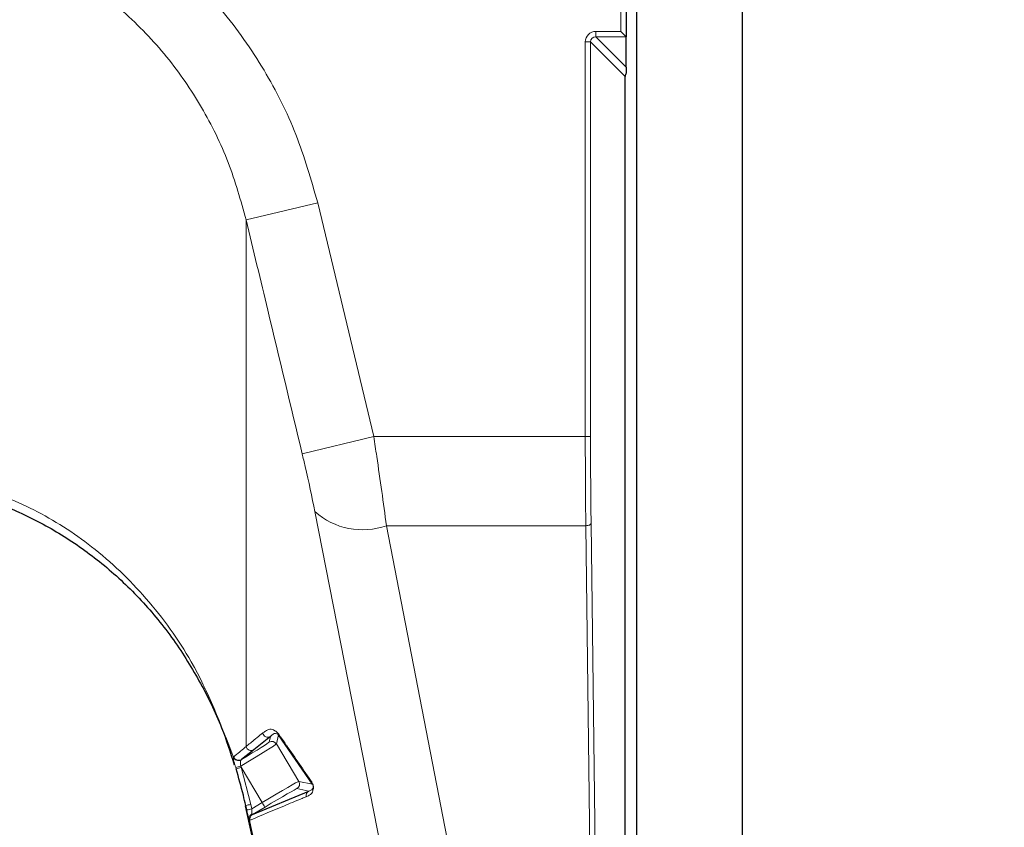
# Model space of a CAD drawing. Units: millimetres. Extents: x 1 to 203, y 1 to 249.
# Drawn here: x 54 to 56, y 181 to 182 of the extents above; entities that cross this region are included whole.
import ezdxf

# ---------------------------------------------------------------- set-up
doc = ezdxf.new("R2010")
doc.units = ezdxf.units.MM
doc.linetypes.add('SLD-Solid', pattern=[0])
doc.layers.add('-FORMAT-', color=7, linetype='SLD-Solid')
doc.styles.add('SLDTEXTSTYLE1', font='ARIAL.TTF', dxfattribs={"width": 0.948})
doc.dimstyles.new('SLDDIMSTYLE1', dxfattribs={"dimtxt": 2, "dimasz": 2.5, "dimexe": 0, "dimexo": 0.0625, "dimgap": 0.5, "dimtad": 1, "dimdec": 1, "dimlfac": 30, "dimrnd": 1e-09, "dimzin": 12, "dimdsep": 46, "dimtxsty": 'SLDTEXTSTYLE1', "dimsah": 1, "dimcen": 0.09, "dimadec": 0, "dimazin": 3, "dimtfac": 1, "dimtdec": 1, "dimtofl": 0, "dimtmove": 0, "dimatfit": 3, "dimfxl": 0, "dimfrac": 2, "dimtolj": 1, "dimtzin": 12, "dimarcsym": 0})

# ---------------------------------------------------------------- blocks, each defined once
blk = doc.blocks.new('_D_1')
at = {"layer": '-FORMAT-'}
for p, q in [((54.0725, 182.6606), (27.742, 182.6606)), ((28.742, 182.6606), (28.742, 158.1606)), ((33.7027, 158.1606), (27.742, 158.1606))]:
    blk.add_line(p, q, dxfattribs=at)
for points in [[(28.742, 182.6606), (28.342, 180.1606), (29.142, 180.1606)], [(28.742, 158.1606), (29.142, 160.6606), (28.342, 160.6606)]]:
    blk.add_solid(points, dxfattribs=at)
at = {"layer": '-FORMAT-', "insert": (26.1638, 168.1189), "char_height": 2, "attachment_point": 1, "rotation": 90, "style": 'SLDTEXTSTYLE1'}
blk.add_mtext('735', dxfattribs=at)
blk = doc.blocks.new('_D_2')
at = {"layer": '-FORMAT-'}
for p, q in [((69.4059, 192.6606), (75.9581, 192.6606)), ((74.9581, 192.6606), (74.9581, 158.1606))]:
    blk.add_line(p, q, dxfattribs=at)
for points in [[(74.9581, 192.6606), (74.5581, 190.1606), (75.3581, 190.1606)], [(74.9581, 158.1606), (75.3581, 160.6606), (74.5581, 160.6606)]]:
    blk.add_solid(points, dxfattribs=at)
at = {"layer": '-FORMAT-', "insert": (72.38, 172.355), "char_height": 2, "attachment_point": 1, "rotation": 90, "style": 'SLDTEXTSTYLE1'}
blk.add_mtext('1035', dxfattribs=at)

msp = doc.modelspace()

# ---------------------------------------------------------------- linework, layer by layer
at = {"color": 7, "linetype": 'SLD-Solid'}
for p, q in [((55.3392, 153.3272), (55.3392, 182.2272)), ((55.5059, 182.2272), (55.5059, 153.3272)), ((55.3225, 181.9208), (55.3225, 181.867)), ((55.3225, 181.867), (55.3142, 181.8753)), ((55.3225, 181.8189), (55.3225, 181.867)), ((55.3225, 181.8189), (55.3225, 181.8092)), ((55.3208, 180.3838), (55.3208, 181.804)), ((54.7598, 180.7603), (54.7337, 180.739)), ((54.8263, 180.6847), (54.7725, 180.7628)), ((54.7337, 180.739), (54.7138, 180.7236)), ((54.7314, 180.6367), (54.8203, 180.6739)), ((54.7197, 180.6507), (54.7213, 180.6432)), ((54.7213, 180.6432), (54.7552, 180.4888))]:
    msp.add_line(p, q, dxfattribs=at)
at = {"color": 8, "linetype": 'SLD-Solid', "lineweight": 18}
for p, q in [((55.3142, 181.8753), (55.3142, 181.9125)), ((55.2744, 181.8753), (55.3142, 181.8753)), ((55.2744, 181.867), (55.2744, 181.8753)), ((55.3225, 181.867), (55.2744, 181.867)), ((55.2744, 181.867), (55.3225, 181.8189)), ((55.2578, 181.2345), (55.2578, 181.8587)), ((55.2661, 181.8587), (55.2578, 181.8587)), ((55.2661, 181.8587), (55.2661, 181.2345)), ((55.3208, 181.804), (55.2661, 181.8587)), ((54.7214, 181.5771), (54.8345, 181.6043)), ((54.8345, 181.6043), (54.9231, 181.2345)), ((54.7214, 181.5771), (54.7214, 180.7444)), ((54.81, 181.2074), (54.9231, 181.2345)), ((54.9231, 181.2345), (55.2578, 181.2345)), ((55.2661, 181.2345), (55.2578, 181.2345)), ((54.9489, 180.5099), (54.8302, 181.1159)), ((55.2586, 181.0936), (54.9433, 181.0936)), ((54.9433, 181.0936), (55.1141, 180.2128)), ((55.2678, 180.3357), (55.2586, 181.0936)), ((55.2669, 181.0971), (55.2761, 180.3392)), ((54.7576, 180.7512), (54.7598, 180.7603)), ((54.7725, 180.7628), (54.7691, 180.7483)), ((54.7691, 180.7483), (54.8046, 180.6892)), ((54.7013, 180.7274), (54.7017, 180.7282)), ((54.7128, 180.7133), (54.7134, 180.7114)), ((54.7138, 180.7236), (54.7131, 180.7229)), ((54.7469, 180.6557), (54.7134, 180.7114)), ((54.7134, 180.7114), (54.7288, 180.6528)), ((54.7055, 180.709), (54.7049, 180.7109)), ((54.8046, 180.6892), (54.8263, 180.6847)), ((54.8203, 180.6739), (54.8017, 180.6777)), ((54.7222, 180.644), (54.7207, 180.651)), ((54.7288, 180.6528), (54.7304, 180.6458)), ((54.7304, 180.6458), (54.7469, 180.6557)), ((54.7512, 180.6485), (54.7314, 180.6367)), ((54.726, 180.6301), (54.7538, 180.5044))]:
    msp.add_line(p, q, dxfattribs=at)
at = {"color": 8, "linetype": 'SLD-Solid', "lineweight": 18, "flags": 128}
msp.add_lwpolyline([(55.2669, 181.0971), (55.2667, 181.0964), (55.2662, 181.0958), (55.2654, 181.0952), (55.2644, 181.0946), (55.2631, 181.0942), (55.2617, 181.0939), (55.2602, 181.0937), (55.2586, 181.0936)], dxfattribs=at)
at = {"color": 8, "linetype": 'SLD-Solid', "lineweight": 18}
for centre, radius, start, end in [((54.9055, 181.2001), 0.113, 228.1889, 289.5136), ((54.7556, 180.7675), 0.00834, 192.8875, 300.5203), ((54.7295, 180.7462), 0.00834, 192.7713, 300.4907), ((54.7619, 180.744), 0.00834, 30.9852, 120.9423), ((54.7092, 180.7306), 0.00859, 202.0569, 296.6843), ((54.7096, 180.7308), 0.00833, 198.3977, 300.1598), ((53.397, 184.9876), 4.4722, 287.0046, 287.1106), ((55.3672, 178.5583), 2.2501, 106.8904, 107.1024), ((54.7974, 180.6849), 0.00833, 300.9839, 30.9436), ((54.8329, 180.6887), 0.00777, 191.3432, 210.6489), ((54.8246, 180.6668), 0.00831, 121.179, 193.0805), ((55.2035, 178.4973), 2.2071, 102.4201, 102.6362), ((58.0647, 182.644), 3.868, 210.9336, 211.0569), ((55.2051, 178.49), 2.2074, 102.4182, 102.6343), ((54.7339, 180.6306), 0.00792, 115.2065, 183.9733), ((54.7357, 180.6296), 0.0083, 121.2226, 192.7683)]:
    msp.add_arc(centre, radius, start, end, dxfattribs=at)
at = {"color": 7, "linetype": 'SLD-Solid'}
msp.add_arc((54.7792, 180.7667), 0.00772, 191.0604, 210.632, dxfattribs=at)
at = {"color": 8, "linetype": 'SLD-Solid', "lineweight": 18}
for centre, major_axis, ratio, start_param, end_param in [((55.2744, 181.8587), (-0.0118, 0.0118), 0.999315, 5.49813, 7.068241), ((55.2744, 181.8587), (0.0059, -0.0059), 0.997948, 2.356537, 3.926648), ((55.2663, 181.2345), (0, 0.3333), 0.025531, 1.570796, 2.007129), ((55.2746, 181.2345), (0, 0.325), 0.026186, 1.570796, 2.007129), ((54.7119, 180.714), (0.0572, 0.0343), 0.016205, 4.718321, 6.265173), ((54.7076, 180.7212), (0.05, 0.03), 0.018387, 4.824504, 6.265173), ((54.7474, 180.6549), (0.0572, 0.0343), 0.014342, 0.018012, 1.571355), ((54.7517, 180.6477), (0.05, 0.03), 0.016524, 0.018012, 1.571355)]:
    msp.add_ellipse(centre, major_axis=major_axis, ratio=ratio, start_param=start_param, end_param=end_param, dxfattribs=at)
at = {"color": 7, "linetype": 'SLD-Solid'}
for centre, major_axis, ratio, start_param, end_param in [((55.3142, 181.867), (0.00833, 0), 0.026186, 0, 0.02618), ((55.3289, 181.8042), (0.00311, 0.00778), 0.962707, 1.295372, 1.963667)]:
    msp.add_ellipse(centre, major_axis=major_axis, ratio=ratio, start_param=start_param, end_param=end_param, dxfattribs=at)
at = {"color": 8, "linetype": 'SLD-Solid', "lineweight": 18}
for points, knots in [([(53.4773, 181.6043), (53.4891, 181.6447), (53.5126, 181.7255), (53.5726, 181.8374), (53.6496, 181.9379), (53.7421, 182.0226), (53.8468, 182.0884), (53.958, 182.1339), (54.0737, 182.1583), (54.189, 182.1626), (54.3021, 182.147), (54.4103, 182.1133), (54.5114, 182.0617), (54.6039, 181.9939), (54.6848, 181.911), (54.7515, 181.8163), (54.8032, 181.7135), (54.824, 181.6407), (54.8345, 181.6043)], [0, 0, 0, 0, 0.0666673, 0.1333217, 0.2001113, 0.266883, 0.3311576, 0.3954191, 0.4566637, 0.517905, 0.5775183, 0.6371369, 0.6969367, 0.7567472, 0.8183664, 0.8799983, 0.939995, 1, 1, 1, 1]), ([(54.7214, 181.5771), (54.7128, 181.6077), (54.6956, 181.6695), (54.6527, 181.7564), (54.5972, 181.8372), (54.53, 181.9073), (54.4527, 181.9653), (54.3689, 182.0088), (54.2783, 182.0379), (54.1844, 182.051), (54.0879, 182.0476), (53.9919, 182.027), (53.8985, 181.9885), (53.8117, 181.9328), (53.7341, 181.8608), (53.6702, 181.7758), (53.6199, 181.6804), (53.6003, 181.6119), (53.5904, 181.5771)], [0, 0, 0, 0, 0.059893, 0.121102, 0.182127, 0.244732, 0.30353, 0.363941, 0.422231, 0.482249, 0.542028, 0.603713, 0.666641, 0.731655, 0.797526, 0.865494, 0.931822, 1, 1, 1, 1]), ([(54.81, 181.2074), (54.7919, 181.283), (54.7624, 181.4063), (54.7328, 181.5295), (54.7214, 181.5771)], [0, 0, 0, 0, 0.613756, 1, 1, 1, 1]), ([(54.9231, 181.2345), (54.9247, 181.224), (54.9321, 181.1757), (54.9384, 181.1297), (54.9433, 181.0936)], [0, 0, 0, 0, 0.216415, 1, 1, 1, 1]), ([(54.8302, 181.1159), (54.8253, 181.1393), (54.819, 181.1693), (54.8116, 181.2006), (54.81, 181.2074)], [0, 0, 0, 0, 0.782981, 1, 1, 1, 1]), ([(53.6105, 180.7274), (53.6281, 180.7741), (53.6572, 180.8512), (53.7212, 180.948), (53.7844, 181.0197), (53.8565, 181.0794), (53.9333, 181.1247), (54.0166, 181.1567), (54.1042, 181.174), (54.1963, 181.1752), (54.2921, 181.1583), (54.3883, 181.121), (54.482, 181.0611), (54.5666, 180.9797), (54.6468, 180.869), (54.6814, 180.779), (54.7013, 180.7274)], [0, 0, 0, 0, 0.099149, 0.163826, 0.2299281, 0.288911, 0.3493637, 0.4065875, 0.4655105, 0.5260201, 0.5887116, 0.6578561, 0.7298404, 0.8085876, 0.890321, 1, 1, 1, 1]), ([(54.7475, 180.7657), (54.749, 180.7667), (54.7549, 180.7706), (54.7622, 180.7741), (54.77, 180.7667), (54.7716, 180.7652)], [0, 0, 0, 0, 0.215428, 0.8425, 1, 1, 1, 1]), ([(54.7214, 180.7444), (54.7219, 180.7448), (54.7247, 180.7471), (54.7335, 180.7543), (54.7416, 180.7609), (54.7475, 180.7657)], [0, 0, 0, 0, 0.062951, 0.314754, 1, 1, 1, 1]), ([(54.7725, 180.7628), (54.7717, 180.7634), (54.7676, 180.7664), (54.7638, 180.7638), (54.7606, 180.761), (54.7598, 180.7603)], [0, 0, 0, 0, 0.156136, 0.784147, 1, 1, 1, 1]), ([(54.7017, 180.7282), (54.7025, 180.7288), (54.7064, 180.7319), (54.7134, 180.7376), (54.7186, 180.742), (54.7214, 180.7444)], [0, 0, 0, 0, 0.102458, 0.512309, 1, 1, 1, 1]), ([(54.7049, 180.7109), (54.7044, 180.7124), (54.7034, 180.7159), (54.7024, 180.7193), (54.7016, 180.7226), (54.701, 180.7254), (54.7012, 180.7268), (54.7013, 180.7274)], [0, 0, 0, 0, 0.205977, 0.457079, 0.501691, 0.770296, 1, 1, 1, 1]), ([(54.7131, 180.7229), (54.7129, 180.7225), (54.7124, 180.7216), (54.7123, 180.7199), (54.7123, 180.718), (54.7125, 180.7161), (54.7127, 180.7142), (54.7128, 180.7133)], [0, 0, 0, 0, 0.227298, 0.493111, 0.537558, 0.790421, 1, 1, 1, 1]), ([(54.8253, 180.6872), (54.8256, 180.6867), (54.8261, 180.6859), (54.8268, 180.6845), (54.8272, 180.6834), (54.8274, 180.6827), (54.8275, 180.6822), (54.8276, 180.6817), (54.8277, 180.6811), (54.8278, 180.68), (54.8278, 180.6786), (54.8271, 180.6732), (54.8245, 180.6688), (54.8203, 180.6668), (54.8176, 180.6655), (54.8165, 180.6649)], [0, 0, 0, 0, 0.039987, 0.063132, 0.070242, 0.074269, 0.077476, 0.080673, 0.084428, 0.091881, 0.11164, 0.151032, 0.46578, 0.782096, 1, 1, 1, 1]), ([(54.8203, 180.6739), (54.821, 180.6742), (54.8236, 180.6752), (54.8263, 180.6757), (54.8275, 180.68), (54.8276, 180.6805), (54.8276, 180.6811), (54.8276, 180.6818), (54.8275, 180.6819), (54.8275, 180.6821), (54.8275, 180.6822), (54.8275, 180.6823), (54.8274, 180.6825), (54.8274, 180.6826), (54.8273, 180.6829), (54.8271, 180.6834), (54.8268, 180.684), (54.8265, 180.6844), (54.8263, 180.6847), (54.8263, 180.6847)], [0, 0, 0, 0, 0.221841, 0.859127, 0.861452, 0.900186, 0.92402, 0.924631, 0.92717, 0.928218, 0.928932, 0.929757, 0.930634, 0.931569, 0.933267, 0.938999, 0.960594, 0.987333, 1, 1, 1, 1]), ([(54.8165, 180.6649), (54.816, 180.6647), (54.8132, 180.6636), (54.8015, 180.6588), (54.7734, 180.6472), (54.7456, 180.6354), (54.7276, 180.6278)], [0, 0, 0, 0, 0.019829, 0.099145, 0.41641, 1, 1, 1, 1]), ([(54.726, 180.6301), (54.7256, 180.6312), (54.7248, 180.6334), (54.7235, 180.6384), (54.7227, 180.6421), (54.7222, 180.644)], [0, 0, 0, 0, 0.333363, 0.658161, 1, 1, 1, 1]), ([(54.7304, 180.6458), (54.7304, 180.6458), (54.7303, 180.6447), (54.7302, 180.6426), (54.7302, 180.6397), (54.7304, 180.6384), (54.7305, 180.6378)], [0, 0, 0, 0, 0.002468, 0.362288, 0.689309, 1, 1, 1, 1]), ([(54.7305, 180.6378), (54.7306, 180.6375), (54.7309, 180.6367), (54.7312, 180.6367), (54.7314, 180.6367)], [0, 0, 0, 0, 0.446519, 1, 1, 1, 1]), ([(54.7276, 180.6278), (54.7274, 180.6278), (54.727, 180.6279), (54.7263, 180.6294), (54.726, 180.6301)], [0, 0, 0, 0, 0.552366, 1, 1, 1, 1])]:
    msp.add_open_spline(points, degree=3, knots=knots, dxfattribs=at)
at = {"color": 7, "linetype": 'SLD-Solid'}
for points, knots in [([(53.6094, 180.7154), (53.6122, 180.7252), (53.6229, 180.7634), (53.6517, 180.8261), (53.6947, 180.901), (53.7463, 180.9669), (53.8046, 181.0238), (53.8686, 181.072), (53.9377, 181.1108), (54.0094, 181.1391), (54.082, 181.1563), (54.1539, 181.1623), (54.2247, 181.1571), (54.2946, 181.1417), (54.3636, 181.116), (54.4308, 181.0802), (54.4947, 181.0346), (54.5533, 180.9802), (54.605, 180.9179), (54.6482, 180.8486), (54.6816, 180.781), (54.6963, 180.7351), (54.7025, 180.7155)], [0, 0, 0, 0, 0.0202218, 0.078931, 0.1366623, 0.1920085, 0.2450213, 0.2984294, 0.351105, 0.4022537, 0.4515175, 0.4990008, 0.5453764, 0.5922962, 0.6410015, 0.691518, 0.7436115, 0.796776, 0.8503157, 0.9041717, 0.959084, 1, 1, 1, 1]), ([(54.7716, 180.7652), (54.7725, 180.7639), (54.777, 180.7574), (54.7951, 180.731), (54.8119, 180.7066), (54.8253, 180.6872)], [0, 0, 0, 0, 0.048829, 0.244146, 1, 1, 1, 1]), ([(54.7207, 180.651), (54.7195, 180.6564), (54.715, 180.6759), (54.7095, 180.6951), (54.7055, 180.709)], [0, 0, 0, 0, 0.277897, 1, 1, 1, 1])]:
    msp.add_open_spline(points, degree=3, knots=knots, dxfattribs=at)

# ---------------------------------------------------------------- dimensions: what is measured, and where the dimension line sits
at = {"layer": '-FORMAT-'}
for base, p1, picture, middle in [((74.9581, 158.1606), (68.4059, 192.6606), '_D_2', (74.9581, 175.4106)), ((28.742, 158.1606), (55.0725, 182.6606), '_D_1', (28.742, 170.4106))]:
    dim = msp.add_linear_dim(base=base, p1=p1, p2=(34.7027, 158.1606), angle=90, dimstyle='SLDDIMSTYLE1', dxfattribs=at)
    dim.commit()
    dim.dimension.update_dxf_attribs({"geometry": picture, "text_midpoint": middle, "dimtype": 160})

doc.saveas('drawing.dxf')
